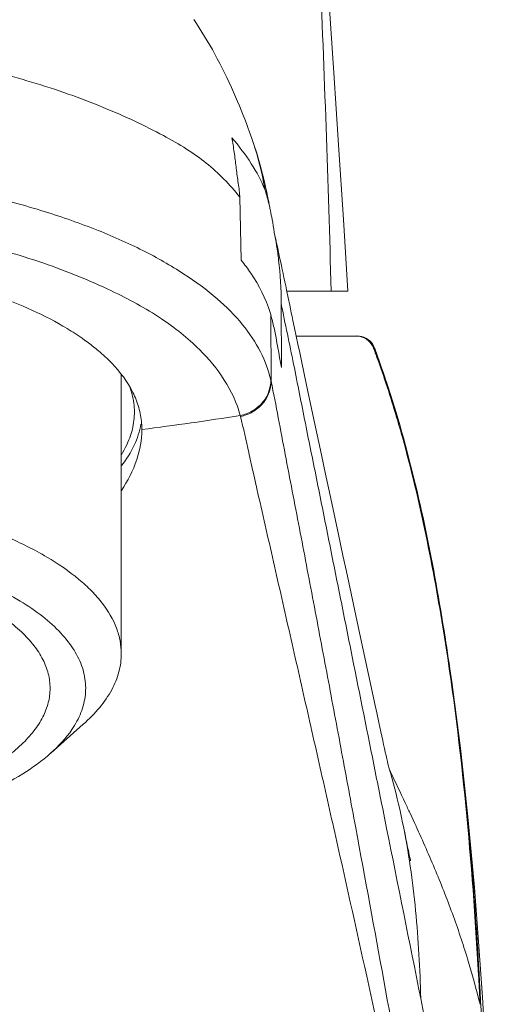
# Model space of a CAD drawing. Units: millimetres. Extents: x 2297 to 3625, y 5472 to 5723.
# Drawn here: x 2536 to 2549, y 5593 to 5619 of the extents above; entities that cross this region are included whole.
import ezdxf

# ---------------------------------------------------------------- set-up
doc = ezdxf.new("R2010")
doc.units = ezdxf.units.MM

msp = doc.modelspace()

# ---------------------------------------------------------------- linework, layer by layer
at = {"lineweight": 9}
for p, q in [((2542.43, 5616.486), (2542.498, 5616.293)), ((2542.176, 5614.727), (2542.215, 5613.043)), ((2543.239, 5613.119), (2543.217, 5613.219)), ((2543.261, 5613.015), (2543.239, 5613.119)), ((2545.062, 5612.222), (2543.429, 5612.222)), ((2543.282, 5611.886), (2543.282, 5611.857)), ((2543.285, 5610.182), (2543.282, 5611.857)), ((2543.01, 5609.815), (2543.001, 5611.597)), ((2543.682, 5611.018), (2543.637, 5611.231)), ((2545.306, 5611.022), (2543.681, 5611.022)), ((2543.728, 5610.802), (2543.682, 5611.018)), ((2543.774, 5610.581), (2543.728, 5610.802)), ((2543.822, 5610.357), (2543.774, 5610.581)), ((2545.766, 5610.697), (2545.745, 5610.697)), ((2545.777, 5610.693), (2545.766, 5610.698)), ((2545.912, 5610.311), (2545.777, 5610.693)), ((2543.895, 5610.014), (2543.822, 5610.357)), ((2539.014, 5610.005), (2539.014, 5602.547)), ((2543.995, 5609.546), (2543.895, 5610.014)), ((2539.564, 5608.527), (2539.564, 5608.52)), ((2544.463, 5607.34), (2544.355, 5607.849)), ((2544.603, 5606.685), (2544.463, 5607.34)), ((2544.718, 5606.145), (2544.603, 5606.685)), ((2544.806, 5605.731), (2544.718, 5606.145)), ((2544.927, 5605.167), (2544.806, 5605.731)), ((2545.019, 5604.737), (2544.927, 5605.167)), ((2545.144, 5604.156), (2545.019, 5604.737)), ((2545.27, 5603.569), (2545.144, 5604.156)), ((2545.397, 5602.977), (2545.27, 5603.569)), ((2545.68, 5601.662), (2545.397, 5602.977)), ((2547.637, 5602.985), (2547.619, 5603.095)), ((2545.77, 5601.243), (2545.68, 5601.662)), ((2545.828, 5600.972), (2545.77, 5601.243)), ((2545.884, 5600.712), (2545.828, 5600.972)), ((2537.13, 5599.893), (2537.999, 5600.664)), ((2546.168, 5599.456), (2546.198, 5599.393)), ((2546.719, 5598.292), (2546.844, 5598.022)), ((2546.541, 5597.935), (2546.52, 5598.039)), ((2546.584, 5597.725), (2546.541, 5597.935)), ((2546.609, 5597.606), (2546.584, 5597.725)), ((2546.632, 5597.495), (2546.609, 5597.606)), ((2546.653, 5597.391), (2546.632, 5597.495)), ((2546.673, 5597.295), (2546.653, 5597.391)), ((2546.685, 5597.237), (2546.673, 5597.295)), ((2546.696, 5597.185), (2546.685, 5597.237)), ((2546.706, 5597.138), (2546.696, 5597.185)), ((2546.719, 5597.081), (2546.706, 5597.138)), ((2546.727, 5597.042), (2546.719, 5597.081)), ((2546.73, 5597.026), (2546.727, 5597.042)), ((2548.549, 5593.892), (2548.544, 5593.976)), ((2548.71, 5592.382), (2548.649, 5593.387))]:
    msp.add_line(p, q, dxfattribs=at)
for points in [[(2545.062, 5612.222), (2544.941, 5614.128), (2544.812, 5616.122), (2544.685, 5618.041), (2544.562, 5619.881)], [(2542.43, 5616.486), (2542.401, 5616.562), (2542.354, 5616.688), (2542.307, 5616.811), (2542.26, 5616.929), (2542.214, 5617.043), (2542.166, 5617.16), (2542.115, 5617.281), (2542.063, 5617.403), (2542.009, 5617.528), (2541.951, 5617.656), (2541.891, 5617.787), (2541.83, 5617.916), (2541.768, 5618.044), (2541.705, 5618.17), (2541.641, 5618.295), (2541.576, 5618.419), (2541.511, 5618.541), (2541.444, 5618.662), (2541.376, 5618.781), (2541.307, 5618.898), (2541.237, 5619.015), (2541.167, 5619.13), (2541.094, 5619.244), (2541.021, 5619.356), (2540.947, 5619.467)], [(2542.956, 5614.566), (2542.928, 5614.705), (2542.897, 5614.853), (2542.863, 5615.006), (2542.825, 5615.168), (2542.783, 5615.337), (2542.736, 5615.516), (2542.684, 5615.702), (2542.626, 5615.899), (2542.561, 5616.105), (2542.499, 5616.293)], [(2543.217, 5613.219), (2543.178, 5613.4), (2543.161, 5613.476), (2543.147, 5613.543), (2543.134, 5613.604), (2543.123, 5613.657), (2543.113, 5613.702), (2543.105, 5613.744)], [(2543.423, 5612.253), (2543.4, 5612.361), (2543.378, 5612.469), (2543.355, 5612.579), (2543.331, 5612.689), (2543.308, 5612.798), (2543.285, 5612.907), (2543.261, 5613.015)], [(2543.508, 5611.844), (2543.466, 5612.045), (2543.423, 5612.253)], [(2543.55, 5611.644), (2543.529, 5611.744), (2543.508, 5611.844)], [(2543.637, 5611.231), (2543.593, 5611.44), (2543.571, 5611.542), (2543.55, 5611.644)], [(2545.777, 5610.693), (2545.771, 5610.707), (2545.746, 5610.761), (2545.714, 5610.812), (2545.677, 5610.858), (2545.635, 5610.9), (2545.587, 5610.936), (2545.536, 5610.967), (2545.482, 5610.991), (2545.425, 5611.008), (2545.366, 5611.019), (2545.307, 5611.022)], [(2546.451, 5608.623), (2546.346, 5608.978), (2546.133, 5609.659), (2545.912, 5610.311)], [(2544.355, 5607.849), (2544.172, 5608.711), (2543.995, 5609.546)], [(2548.649, 5593.387), (2548.583, 5594.377), (2548.512, 5595.352), (2548.434, 5596.314), (2548.351, 5597.262), (2548.261, 5598.196), (2548.164, 5599.117), (2548.061, 5600.025), (2547.949, 5600.918), (2547.831, 5601.798), (2547.704, 5602.663), (2547.653, 5602.988)], [(2546.159, 5599.478), (2546.16, 5599.472), (2546.157, 5599.484), (2546.151, 5599.51), (2546.141, 5599.551), (2546.129, 5599.606), (2546.114, 5599.671), (2546.097, 5599.745), (2546.078, 5599.83), (2546.057, 5599.922), (2546.035, 5600.02), (2546.012, 5600.126), (2545.988, 5600.235), (2545.963, 5600.348), (2545.938, 5600.466), (2545.911, 5600.587), (2545.884, 5600.712)]]:
    msp.add_lwpolyline(points, dxfattribs=at)
for centre, radius, start, end in [((1996.074, 5597.321), 548.742, 1.55611, 2.46906), ((2534.103, 5613.427), 8.871, 11.4056, 18.8486), ((2533.657, 5613.328), 9.328, 9.7903, 11.4623), ((2540.072, 5610.766), 3.045, 15.8333, 16.9141), ((2533.436, 5604.346), 8.023, 58.074, 59.9325), ((2533.834, 5604.988), 7.267, 56.0671, 58.0594), ((2545.278, 5610.536), 0.486, 86.7158, 89.98), ((2545.299, 5610.527), 0.496, 82.1848, 89.975), ((2545.278, 5610.526), 0.496, 35.6467, 86.7781), ((2520.137, 5601.098), 27.348, 19.8126, 20.5487), ((2518.842, 5600.66), 28.734, 16.089, 20.4448), ((2518.634, 5600.629), 28.921, 16.322, 19.6773), ((2540.348, 5609.219), 2.728, 12.643, 13.2025), ((2528.531, 5695.195), 87.367, 277.2546, 278.99228), ((2539.702, 5608.248), 2.569, 14.1765, 14.7511), ((2515.364, 5599.647), 32.335, 15.5601, 16.363), ((2537.423, 5608.52), 2.141, 0.2054, 4.7189), ((2530.525, 5594.914), 16.293, 16.2748, 16.5284), ((2409.577, 5586.351), 139.177, 2.81884, 3.10606)]:
    msp.add_arc(centre, radius, start, end, dxfattribs=at)
for points, knots in [([(2511.873, 5614.727), (2512.004, 5614.878), (2512.311, 5615.182), (2512.845, 5615.616), (2513.47, 5616.051), (2514.165, 5616.469), (2514.916, 5616.855), (2515.732, 5617.203), (2516.631, 5617.524), (2517.995, 5617.941), (2519.84, 5618.394), (2522.204, 5618.771), (2524.692, 5618.989), (2527.241, 5619.066), (2529.766, 5618.976), (2531.809, 5618.768), (2533.385, 5618.531), (2534.51, 5618.324), (2535.585, 5618.085), (2536.612, 5617.807), (2537.593, 5617.49), (2538.516, 5617.137), (2539.361, 5616.765), (2540.105, 5616.395), (2540.742, 5616.033), (2541.287, 5615.648), (2541.761, 5615.214), (2542.044, 5614.894), (2542.176, 5614.727)], [0, 0, 0, 0, 0.01858, 0.040098, 0.063958, 0.089301, 0.115434, 0.142437, 0.171701, 0.204163, 0.274991, 0.348195, 0.426523, 0.507104, 0.585219, 0.661222, 0.697973, 0.733427, 0.767474, 0.800406, 0.832331, 0.863234, 0.892276, 0.91817, 0.940447, 0.960366, 0.98013, 1, 1, 1, 1]), ([(2542.849, 5614.914), (2542.755, 5615.162), (2542.486, 5615.651), (2542.149, 5616.091), (2541.967, 5616.313)], [0, 0, 0, 0, 0.479583, 1, 1, 1, 1]), ([(2541.967, 5616.313), (2541.988, 5616.184), (2542.027, 5615.925), (2542.078, 5615.536), (2542.122, 5615.146), (2542.169, 5614.887), (2542.175, 5614.757)], [0, 0, 0, 0, 0.250103, 0.500093, 0.750069, 1, 1, 1, 1]), ([(2535.257, 5614.81), (2535.797, 5614.681), (2536.828, 5614.405), (2538.278, 5613.906), (2539.56, 5613.343), (2540.655, 5612.724), (2541.556, 5612.067), (2542.253, 5611.369), (2542.747, 5610.633), (2542.945, 5610.104), (2543.004, 5609.843)], [0, 0, 0, 0, 0.173367, 0.332947, 0.4786, 0.609914, 0.725054, 0.825804, 0.91627, 1, 1, 1, 1]), ([(2542.994, 5614.365), (2542.985, 5614.406), (2542.95, 5614.572), (2542.906, 5614.737), (2542.867, 5614.859)], [0, 0, 0, 0, 0.24804, 1, 1, 1, 1]), ([(2519.547, 5613.631), (2521.183, 5614.003), (2523.742, 5614.343), (2527.201, 5614.451), (2529.845, 5614.348), (2532.392, 5614.064), (2534.76, 5613.621), (2536.875, 5613.025), (2538.164, 5612.509), (2538.751, 5612.229)], [0, 0, 0, 0, 0.257418, 0.394254, 0.530949, 0.663222, 0.787385, 0.900224, 1, 1, 1, 1]), ([(2543.158, 5613.44), (2543.114, 5613.67), (2543.067, 5613.98), (2543.01, 5614.288), (2542.994, 5614.365)], [0, 0, 0, 0, 0.749547, 1, 1, 1, 1]), ([(2527.064, 5613.439), (2528.078, 5613.435), (2530.054, 5613.338), (2532.457, 5612.989), (2534.236, 5612.571), (2535.43, 5612.207), (2536.5, 5611.79), (2537.155, 5611.463), (2537.455, 5611.289)], [0, 0, 0, 0, 0.283968, 0.55343, 0.678603, 0.795454, 0.902849, 1, 1, 1, 1]), ([(2543.282, 5611.886), (2543.28, 5612.276), (2543.25, 5612.796), (2543.178, 5613.311), (2543.158, 5613.44)], [0, 0, 0, 0, 0.749725, 1, 1, 1, 1]), ([(2542.215, 5613.042), (2542.304, 5612.931), (2542.622, 5612.503), (2542.871, 5612.019), (2542.985, 5611.646)], [0, 0, 0, 0, 0.267428, 1, 1, 1, 1]), ([(2538.751, 5612.229), (2539.211, 5612.009), (2540.046, 5611.556), (2541.328, 5610.546), (2542.013, 5609.57), (2542.187, 5608.902)], [0, 0, 0, 0, 0.312158, 0.577713, 1, 1, 1, 1]), ([(2543.282, 5611.886), (2543.332, 5611.617), (2543.445, 5611.08), (2543.611, 5610.279), (2543.768, 5609.482), (2543.925, 5608.693), (2544.083, 5607.906), (2544.294, 5606.862), (2544.554, 5605.563), (2544.865, 5604.011), (2545.277, 5601.96), (2545.585, 5600.425), (2545.789, 5599.404)], [0, 0, 0, 0, 0.064458, 0.129442, 0.192688, 0.255814, 0.318943, 0.381895, 0.50689, 0.631125, 0.754667, 1, 1, 1, 1]), ([(2543.001, 5611.59), (2543.034, 5611.474), (2543.149, 5611.009), (2543.219, 5610.534), (2543.285, 5610.182)], [0, 0, 0, 0, 0.252148, 1, 1, 1, 1]), ([(2537.89, 5611.017), (2537.924, 5610.995), (2538.055, 5610.905), (2538.183, 5610.81), (2538.276, 5610.737)], [0, 0, 0, 0, 0.256245, 1, 1, 1, 1]), ([(2545.366, 5611.018), (2545.454, 5611.006), (2545.628, 5610.933), (2545.735, 5610.78), (2545.766, 5610.697)], [0, 0, 0, 0, 0.501632, 1, 1, 1, 1]), ([(2538.276, 5610.737), (2538.32, 5610.701), (2538.488, 5610.564), (2538.648, 5610.415), (2538.76, 5610.299)], [0, 0, 0, 0, 0.259577, 1, 1, 1, 1]), ([(2538.76, 5610.299), (2538.981, 5610.068), (2539.268, 5609.688), (2539.492, 5609.121), (2539.545, 5608.837), (2539.557, 5608.696)], [0, 0, 0, 0, 0.527398, 0.767415, 1, 1, 1, 1]), ([(2543.004, 5609.843), (2543.004, 5609.735), (2542.963, 5609.514), (2542.786, 5609.225), (2542.519, 5609.007), (2542.3, 5608.925), (2542.187, 5608.902)], [0, 0, 0, 0, 0.241098, 0.488383, 0.742221, 1, 1, 1, 1]), ([(2543.01, 5609.815), (2543.01, 5609.708), (2542.969, 5609.487), (2542.792, 5609.199), (2542.525, 5608.981), (2542.306, 5608.9), (2542.193, 5608.877)], [0, 0, 0, 0, 0.241103, 0.488335, 0.742147, 1, 1, 1, 1]), ([(2543.01, 5609.815), (2543.079, 5609.491), (2543.203, 5608.84), (2543.387, 5607.862), (2543.578, 5606.882), (2543.766, 5605.898), (2543.954, 5604.911), (2544.205, 5603.587), (2544.519, 5601.925), (2544.894, 5599.92), (2545.395, 5597.222), (2546.021, 5593.819), (2546.767, 5589.699), (2547.765, 5584.119), (2548.504, 5579.909), (2548.993, 5577.088)], [0, 0, 0, 0, 0.029929, 0.059726, 0.089777, 0.119883, 0.150089, 0.180405, 0.241326, 0.302634, 0.36432, 0.488786, 0.614643, 0.741822, 1, 1, 1, 1]), ([(2539.016, 5607.855), (2539.105, 5607.999), (2539.253, 5608.293), (2539.37, 5608.764), (2539.367, 5609.239), (2539.288, 5609.544), (2539.232, 5609.692)], [0, 0, 0, 0, 0.264106, 0.511172, 0.7524, 1, 1, 1, 1]), ([(2542.193, 5608.877), (2542.274, 5608.557), (2542.381, 5608.073), (2542.523, 5607.428), (2542.669, 5606.782), (2542.854, 5605.974), (2543.074, 5605.001), (2543.295, 5604.027), (2543.591, 5602.725), (2543.961, 5601.092), (2544.406, 5599.128), (2544.997, 5596.497), (2545.731, 5593.194), (2546.591, 5589.208), (2547.422, 5585.187), (2548.083, 5581.809), (2548.599, 5579.083), (2548.852, 5577.711), (2548.977, 5577.022)], [0, 0, 0, 0, 0.03039, 0.045613, 0.060855, 0.091389, 0.121994, 0.152663, 0.183392, 0.245021, 0.306853, 0.368865, 0.493363, 0.618497, 0.744438, 0.871505, 0.935537, 1, 1, 1, 1]), ([(2539.564, 5608.52), (2539.564, 5608.251), (2539.453, 5607.673), (2539.184, 5607.156), (2539.018, 5606.897)], [0, 0, 0, 0, 0.465488, 1, 1, 1, 1]), ([(2539.537, 5608.672), (2539.505, 5608.479), (2539.376, 5608.084), (2539.153, 5607.736), (2539.021, 5607.566)], [0, 0, 0, 0, 0.476363, 1, 1, 1, 1]), ([(2546.451, 5608.623), (2546.718, 5607.701), (2547.169, 5605.83), (2547.504, 5603.937), (2547.653, 5602.988)], [0, 0, 0, 0, 0.499777, 1, 1, 1, 1]), ([(2547.619, 5603.095), (2547.478, 5603.975), (2547.161, 5605.728), (2546.753, 5607.463), (2546.514, 5608.321)], [0, 0, 0, 0, 0.500021, 1, 1, 1, 1]), ([(2539.014, 5602.547), (2539.014, 5602.661), (2538.992, 5602.893), (2538.857, 5603.364), (2538.589, 5603.815), (2538.222, 5604.23), (2537.745, 5604.665), (2536.997, 5605.172), (2535.926, 5605.704), (2534.67, 5606.17), (2533.254, 5606.56), (2532.254, 5606.759), (2531.733, 5606.845)], [0, 0, 0, 0, 0.038089, 0.077278, 0.162504, 0.210189, 0.2618, 0.377584, 0.510571, 0.659912, 0.823941, 1, 1, 1, 1]), ([(2527.064, 5605.925), (2527.872, 5605.925), (2529.457, 5605.857), (2531.392, 5605.601), (2532.846, 5605.293), (2533.844, 5605.022), (2534.76, 5604.71), (2535.582, 5604.36), (2536.3, 5603.977), (2536.907, 5603.565), (2537.396, 5603.127), (2537.76, 5602.668), (2537.992, 5602.19), (2538.086, 5601.698), (2538.034, 5601.205), (2537.911, 5600.896), (2537.831, 5600.748)], [0, 0, 0, 0, 0.17956, 0.351692, 0.432807, 0.509582, 0.581329, 0.647519, 0.707763, 0.761913, 0.810088, 0.852842, 0.891258, 0.927076, 0.962546, 1, 1, 1, 1]), ([(2527.064, 5605.553), (2527.718, 5605.553), (2529.005, 5605.505), (2530.873, 5605.287), (2532.597, 5604.934), (2533.904, 5604.526), (2534.819, 5604.134), (2535.408, 5603.826), (2535.918, 5603.498), (2536.343, 5603.151), (2536.682, 5602.788), (2536.928, 5602.41), (2537.079, 5602.022), (2537.114, 5601.756), (2537.114, 5601.627)], [0, 0, 0, 0, 0.170503, 0.335609, 0.489868, 0.6289, 0.691592, 0.749317, 0.80193, 0.84947, 0.892241, 0.930837, 0.966279, 1, 1, 1, 1]), ([(2548.544, 5593.976), (2548.461, 5595.483), (2548.243, 5598.496), (2547.874, 5601.494), (2547.637, 5602.985)], [0, 0, 0, 0, 0.500017, 1, 1, 1, 1]), ([(2547.653, 5602.988), (2547.77, 5602.247), (2548.188, 5599.275), (2548.434, 5596.282), (2548.559, 5594.036)], [0, 0, 0, 0, 0.25007, 1, 1, 1, 1]), ([(2537.999, 5600.664), (2538.157, 5600.804), (2538.439, 5601.089), (2538.766, 5601.561), (2538.968, 5602.048), (2539.014, 5602.384), (2539.014, 5602.547)], [0, 0, 0, 0, 0.286954, 0.544047, 0.77832, 1, 1, 1, 1]), ([(2537.114, 5601.627), (2537.114, 5601.497), (2537.079, 5601.231), (2536.928, 5600.843), (2536.682, 5600.466), (2536.343, 5600.103), (2535.918, 5599.755), (2535.408, 5599.427), (2534.819, 5599.119), (2533.904, 5598.728), (2532.597, 5598.319), (2530.873, 5597.966), (2529.005, 5597.749), (2527.718, 5597.7), (2527.064, 5597.7)], [0, 0, 0, 0, 0.033721, 0.069163, 0.107759, 0.15053, 0.19807, 0.250683, 0.308408, 0.3711, 0.510132, 0.664391, 0.829497, 1, 1, 1, 1]), ([(2537.831, 5600.748), (2537.791, 5600.672), (2537.598, 5600.356), (2537.342, 5600.082), (2537.129, 5599.893)], [0, 0, 0, 0, 0.230445, 1, 1, 1, 1]), ([(2537.129, 5599.893), (2536.899, 5599.688), (2536.358, 5599.3), (2535.416, 5598.807), (2534.303, 5598.371), (2533.043, 5598.001), (2531.659, 5597.705), (2529.659, 5597.413), (2528.11, 5597.329), (2527.064, 5597.329)], [0, 0, 0, 0, 0.087449, 0.18807, 0.301402, 0.426216, 0.560733, 0.702833, 1, 1, 1, 1]), ([(2545.789, 5599.404), (2545.891, 5598.898), (2546.296, 5596.881), (2546.7, 5594.864), (2547.003, 5593.352)], [0, 0, 0, 0, 0.250663, 1, 1, 1, 1]), ([(2546.52, 5598.039), (2546.495, 5598.161), (2546.391, 5598.644), (2546.269, 5599.124), (2546.165, 5599.48)], [0, 0, 0, 0, 0.250704, 1, 1, 1, 1]), ([(2546.198, 5599.393), (2546.329, 5599.118), (2546.504, 5598.751), (2546.676, 5598.383), (2546.719, 5598.292)], [0, 0, 0, 0, 0.750415, 1, 1, 1, 1]), ([(2547.003, 5593.352), (2546.985, 5594.134), (2546.9, 5595.706), (2546.678, 5597.265), (2546.52, 5598.039)], [0, 0, 0, 0, 0.497606, 1, 1, 1, 1]), ([(2546.844, 5598.022), (2547.026, 5597.624), (2547.379, 5596.83), (2547.854, 5595.625), (2548.263, 5594.417), (2548.486, 5593.602), (2548.585, 5593.195)], [0, 0, 0, 0, 0.255456, 0.507359, 0.755463, 1, 1, 1, 1]), ([(2547.003, 5593.352), (2547.079, 5592.974), (2547.231, 5592.216), (2547.46, 5591.079), (2547.69, 5589.941), (2547.878, 5588.991), (2548.029, 5588.23), (2548.143, 5587.659), (2548.26, 5587.086), (2548.382, 5586.514), (2548.482, 5586.036), (2548.555, 5585.653), (2548.603, 5585.364), (2548.649, 5585.076), (2548.699, 5584.786), (2548.766, 5584.499), (2548.816, 5584.308), (2548.837, 5584.211)], [0, 0, 0, 0, 0.124251, 0.248611, 0.373119, 0.497782, 0.560207, 0.622726, 0.685375, 0.748192, 0.811046, 0.842419, 0.873727, 0.905027, 0.936434, 0.968155, 1, 1, 1, 1])]:
    msp.add_open_spline(points, degree=3, knots=knots, dxfattribs=at)
for points in [[(2542.867, 5614.858), (2542.862, 5614.877), (2542.855, 5614.895), (2542.849, 5614.914)], [(2542.176, 5614.727), (2542.176, 5614.737), (2542.176, 5614.747), (2542.175, 5614.757)], [(2545.745, 5610.697), (2545.729, 5610.739), (2545.708, 5610.779), (2545.682, 5610.815)], [(2548.559, 5594.036), (2548.709, 5591.364), (2548.776, 5588.687), (2548.824, 5586.011)]]:
    msp.add_open_spline(points, degree=3, dxfattribs=at)

doc.saveas('drawing.dxf')
